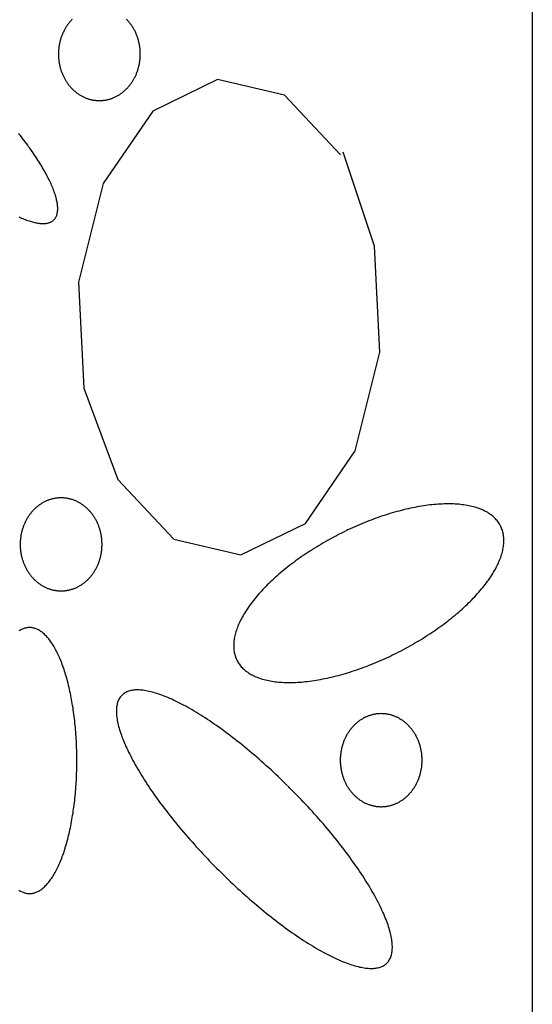
# Model space of a CAD drawing. Extents: x 60 to 251, y 29 to 196.
# Drawn here: x 99 to 101, y 73 to 76 of the extents above; entities that cross this region are included whole.
import ezdxf

# ---------------------------------------------------------------- set-up
doc = ezdxf.new("R2010")
doc.units = 0
doc.header["$MEASUREMENT"] = 0
doc.layers.add('PT1-æGelände1', color=7, linetype='Continuous')

msp = doc.modelspace()

# ---------------------------------------------------------------- linework, layer by layer
at = {"layer": 'PT1-æGelände1', "color": 7, "linetype": 'Continuous'}
msp.add_line((101.0049, 82.9199), (101.0049, 63.1668), dxfattribs=at)
at = {"layer": 'PT1-æGelände1', "color": 9, "linetype": 'Continuous'}
for p, q in [((100.0109, 75.9694), (99.8065, 75.8696)), ((100.2227, 75.9201), (100.0109, 75.9694)), ((100.3996, 75.7325), (100.2227, 75.9201)), ((99.8065, 75.8696), (99.6498, 75.6423)), ((100.5066, 75.444), (100.4081, 75.7409)), ((99.6498, 75.6423), (99.5724, 75.3309)), ((100.5235, 75.1097), (100.5066, 75.444)), ((99.5724, 75.3309), (99.5894, 74.9967)), ((100.4452, 74.7983), (100.5235, 75.1097)), ((99.5894, 74.9967), (99.6964, 74.7082)), ((100.2884, 74.5699), (100.4452, 74.7983)), ((99.6964, 74.7082), (99.8732, 74.5206)), ((100.0851, 74.4713), (100.2884, 74.5699)), ((99.8732, 74.5206), (100.0851, 74.4713))]:
    msp.add_line(p, q, dxfattribs=at)
for points in [[(99.552, 76.1593), (99.5504, 76.1576), (99.5487, 76.1558), (99.5471, 76.1541), (99.5456, 76.1523), (99.544, 76.1504), (99.5425, 76.1485), (99.541, 76.1466), (99.5395, 76.1447), (99.5381, 76.1428), (99.5367, 76.1408), (99.5353, 76.1388), (99.534, 76.1367), (99.5327, 76.1347), (99.5314, 76.1326), (99.5301, 76.1305), (99.5289, 76.1283), (99.5277, 76.1262), (99.5266, 76.124), (99.5255, 76.1218), (99.5244, 76.1195), (99.5233, 76.1173), (99.5223, 76.115), (99.5214, 76.1127), (99.5204, 76.1104), (99.5195, 76.1081), (99.5186, 76.1057), (99.5178, 76.1034), (99.517, 76.101), (99.5162, 76.0986), (99.5155, 76.0962), (99.5148, 76.0938), (99.5142, 76.0913), (99.5136, 76.0889), (99.513, 76.0864), (99.5124, 76.084), (99.5119, 76.0815), (99.5115, 76.079), (99.511, 76.0765), (99.5107, 76.074), (99.5103, 76.0715), (99.51, 76.0689), (99.5097, 76.0664), (99.5095, 76.0639), (99.5093, 76.0613), (99.5091, 76.0588), (99.509, 76.0563), (99.509, 76.0537), (99.5089, 76.0512), (99.5089, 76.0486), (99.509, 76.0461), (99.509, 76.0435), (99.5092, 76.041), (99.5093, 76.0385), (99.5095, 76.0359), (99.5097, 76.0334), (99.51, 76.0309), (99.5103, 76.0283), (99.5107, 76.0258), (99.5111, 76.0233), (99.5115, 76.0208), (99.5119, 76.0183), (99.5124, 76.0159), (99.513, 76.0134), (99.5136, 76.0109), (99.5142, 76.0085), (99.5148, 76.006), (99.5155, 76.0036), (99.5162, 76.0012), (99.517, 75.9988), (99.5178, 75.9964), (99.5186, 75.9941), (99.5195, 75.9917), (99.5204, 75.9894), (99.5214, 75.9871), (99.5223, 75.9848), (99.5234, 75.9825), (99.5244, 75.9803), (99.5255, 75.9781), (99.5266, 75.9758), (99.5278, 75.9737), (99.5289, 75.9715), (99.5301, 75.9694), (99.5314, 75.9672), (99.5327, 75.9652), (99.534, 75.9631), (99.5353, 75.961), (99.5367, 75.959), (99.5381, 75.9571), (99.5395, 75.9551), (99.541, 75.9532), (99.5425, 75.9513), (99.544, 75.9494), (99.5456, 75.9476), (99.5472, 75.9458), (99.5488, 75.944), (99.5504, 75.9422), (99.5521, 75.9405), (99.5537, 75.9388), (99.5555, 75.9372), (99.5572, 75.9356), (99.5589, 75.934), (99.5607, 75.9325), (99.5625, 75.931), (99.5644, 75.9295), (99.5662, 75.9281), (99.5681, 75.9267), (99.57, 75.9253), (99.5719, 75.924), (99.5738, 75.9227), (99.5758, 75.9214), (99.5778, 75.9202), (99.5798, 75.9191), (99.5818, 75.9179), (99.5838, 75.9168), (99.5858, 75.9158), (99.5879, 75.9148), (99.59, 75.9138), (99.5921, 75.9129), (99.5942, 75.912), (99.5963, 75.9112), (99.5984, 75.9104), (99.6005, 75.9096), (99.6027, 75.9089), (99.6049, 75.9082), (99.607, 75.9076), (99.6092, 75.907), (99.6114, 75.9064), (99.6136, 75.9059), (99.6158, 75.9055), (99.618, 75.905), (99.6202, 75.9047), (99.6225, 75.9043), (99.6247, 75.9041), (99.6269, 75.9038), (99.6292, 75.9036), (99.6314, 75.9035), (99.6336, 75.9033), (99.6359, 75.9033), (99.6381, 75.9033), (99.6404, 75.9033), (99.6426, 75.9034), (99.6448, 75.9035), (99.6471, 75.9036), (99.6493, 75.9038), (99.6515, 75.9041), (99.6538, 75.9043), (99.656, 75.9047), (99.6582, 75.905), (99.6604, 75.9055), (99.6626, 75.9059), (99.6648, 75.9064), (99.667, 75.907), (99.6692, 75.9076), (99.6714, 75.9082), (99.6735, 75.9089), (99.6757, 75.9096), (99.6778, 75.9104), (99.68, 75.9112), (99.6821, 75.912), (99.6842, 75.9129), (99.6863, 75.9138), (99.6883, 75.9148), (99.6904, 75.9158), (99.6924, 75.9169), (99.6945, 75.9179), (99.6965, 75.9191), (99.6985, 75.9202), (99.7004, 75.9215), (99.7024, 75.9227), (99.7043, 75.924), (99.7062, 75.9253), (99.7081, 75.9267), (99.71, 75.9281), (99.7119, 75.9295), (99.7137, 75.931), (99.7155, 75.9325), (99.7173, 75.934), (99.719, 75.9356), (99.7208, 75.9372), (99.7225, 75.9389), (99.7242, 75.9405), (99.7258, 75.9423), (99.7275, 75.944), (99.7291, 75.9458), (99.7306, 75.9476), (99.7322, 75.9494), (99.7337, 75.9513), (99.7352, 75.9532), (99.7367, 75.9551), (99.7381, 75.9571), (99.7395, 75.9591), (99.7409, 75.9611), (99.7422, 75.9631), (99.7435, 75.9652), (99.7448, 75.9673), (99.7461, 75.9694), (99.7473, 75.9715), (99.7485, 75.9737), (99.7496, 75.9759), (99.7507, 75.9781), (99.7518, 75.9803), (99.7529, 75.9826), (99.7539, 75.9848), (99.7549, 75.9871), (99.7558, 75.9894), (99.7567, 75.9918), (99.7576, 75.9941), (99.7584, 75.9965), (99.7592, 75.9988), (99.76, 76.0012), (99.7607, 76.0036), (99.7614, 76.0061), (99.762, 76.0085), (99.7627, 76.011), (99.7632, 76.0134), (99.7638, 76.0159), (99.7643, 76.0184), (99.7647, 76.0209), (99.7652, 76.0234), (99.7655, 76.0259), (99.7659, 76.0284), (99.7662, 76.0309), (99.7665, 76.0334), (99.7667, 76.036), (99.7669, 76.0385), (99.7671, 76.041), (99.7672, 76.0436), (99.7673, 76.0461), (99.7673, 76.0487), (99.7673, 76.0512), (99.7673, 76.0538), (99.7672, 76.0563), (99.7671, 76.0588), (99.7669, 76.0614), (99.7667, 76.0639), (99.7665, 76.0664), (99.7662, 76.069), (99.7659, 76.0715), (99.7655, 76.074), (99.7652, 76.0765), (99.7647, 76.079), (99.7643, 76.0815), (99.7638, 76.084), (99.7632, 76.0865), (99.7626, 76.0889), (99.762, 76.0914), (99.7614, 76.0938), (99.7607, 76.0962), (99.76, 76.0986), (99.7592, 76.101), (99.7584, 76.1034), (99.7576, 76.1058), (99.7567, 76.1081), (99.7558, 76.1104), (99.7548, 76.1127), (99.7539, 76.115), (99.7529, 76.1173), (99.7518, 76.1196), (99.7507, 76.1218), (99.7496, 76.124), (99.7485, 76.1262), (99.7473, 76.1283), (99.7461, 76.1305), (99.7448, 76.1326), (99.7435, 76.1347), (99.7422, 76.1367), (99.7409, 76.1388), (99.7395, 76.1408), (99.7381, 76.1428), (99.7367, 76.1447), (99.7352, 76.1467), (99.7337, 76.1486), (99.7322, 76.1504), (99.7306, 76.1523), (99.7291, 76.1541), (99.7274, 76.1559), (99.7258, 76.1576), (99.7242, 76.1593)], [(99.3838, 75.5365), (99.388, 75.5346), (99.3922, 75.5328), (99.3963, 75.5311), (99.4004, 75.5294), (99.4044, 75.5279), (99.4083, 75.5264), (99.4122, 75.5251), (99.416, 75.5238), (99.4198, 75.5226), (99.4234, 75.5215), (99.4271, 75.5205), (99.4306, 75.5196), (99.4341, 75.5188), (99.4375, 75.5181), (99.4408, 75.5174), (99.4441, 75.5169), (99.4473, 75.5165), (99.4504, 75.5161), (99.4534, 75.5158), (99.4564, 75.5157), (99.4593, 75.5156), (99.4621, 75.5156), (99.4648, 75.5157), (99.4675, 75.5159), (99.47, 75.5162), (99.4725, 75.5166), (99.4749, 75.5171), (99.4772, 75.5177), (99.4795, 75.5184), (99.4816, 75.5191), (99.4837, 75.52), (99.4857, 75.5209), (99.4876, 75.522), (99.4894, 75.5231), (99.4911, 75.5243), (99.4927, 75.5256), (99.4943, 75.527), (99.4957, 75.5285), (99.4971, 75.5301), (99.4984, 75.5318), (99.4996, 75.5335), (99.5007, 75.5354), (99.5017, 75.5373), (99.5026, 75.5393), (99.5034, 75.5414), (99.5041, 75.5436), (99.5048, 75.5459), (99.5053, 75.5483), (99.5058, 75.5507), (99.5061, 75.5532), (99.5064, 75.5558), (99.5066, 75.5585), (99.5067, 75.5613), (99.5067, 75.5642), (99.5066, 75.5671), (99.5064, 75.5701), (99.5061, 75.5732), (99.5057, 75.5763), (99.5053, 75.5796), (99.5047, 75.5829), (99.5041, 75.5862), (99.5033, 75.5897), (99.5025, 75.5932), (99.5016, 75.5968), (99.5005, 75.6005), (99.4994, 75.6042), (99.4982, 75.608), (99.497, 75.6119), (99.4956, 75.6158), (99.4941, 75.6198), (99.4926, 75.6238), (99.4909, 75.6279), (99.4892, 75.6321), (99.4874, 75.6363), (99.4855, 75.6406), (99.4835, 75.645), (99.4814, 75.6494), (99.4792, 75.6538), (99.477, 75.6583), (99.4747, 75.6629), (99.4722, 75.6675), (99.4698, 75.6721), (99.4672, 75.6768), (99.4645, 75.6815), (99.4618, 75.6863), (99.459, 75.6911), (99.4561, 75.696), (99.4531, 75.7009), (99.4501, 75.7058), (99.4469, 75.7108), (99.4437, 75.7158), (99.4405, 75.7209), (99.4371, 75.7259), (99.4337, 75.731), (99.4302, 75.7362), (99.4267, 75.7413), (99.4231, 75.7465), (99.4194, 75.7517), (99.4156, 75.7569), (99.4118, 75.7622), (99.4079, 75.7675), (99.404, 75.7728), (99.4, 75.7781), (99.3959, 75.7834), (99.3918, 75.7887), (99.3876, 75.794), (99.3833, 75.7994)], [(99.5174, 74.6505), (99.5174, 74.6505), (99.5134, 74.6504), (99.5106, 74.6502), (99.5084, 74.6501), (99.5062, 74.6499), (99.5039, 74.6496), (99.5017, 74.6493), (99.4995, 74.649), (99.4973, 74.6486), (99.495, 74.6482), (99.4928, 74.6478), (99.4906, 74.6473), (99.4884, 74.6467), (99.4863, 74.6461), (99.4841, 74.6455), (99.4819, 74.6448), (99.4798, 74.6441), (99.4776, 74.6433), (99.4755, 74.6425), (99.4734, 74.6417), (99.4713, 74.6408), (99.4692, 74.6399), (99.4671, 74.6389), (99.4651, 74.6379), (99.463, 74.6368), (99.461, 74.6357), (99.459, 74.6346), (99.457, 74.6334), (99.455, 74.6322), (99.4531, 74.631), (99.4511, 74.6297), (99.4492, 74.6284), (99.4473, 74.627), (99.4455, 74.6256), (99.4436, 74.6242), (99.4418, 74.6227), (99.44, 74.6212), (99.4382, 74.6197), (99.4364, 74.6181), (99.4347, 74.6165), (99.433, 74.6148), (99.4313, 74.6131), (99.4296, 74.6114), (99.428, 74.6097), (99.4264, 74.6079), (99.4248, 74.6061), (99.4233, 74.6043), (99.4217, 74.6024), (99.4203, 74.6005), (99.4188, 74.5986), (99.4174, 74.5966), (99.416, 74.5946), (99.4146, 74.5926), (99.4132, 74.5906), (99.4119, 74.5885), (99.4106, 74.5864), (99.4094, 74.5843), (99.4082, 74.5822), (99.407, 74.58), (99.4059, 74.5778), (99.4047, 74.5756), (99.4037, 74.5734), (99.4026, 74.5711), (99.4016, 74.5689), (99.4006, 74.5666), (99.3997, 74.5643), (99.3988, 74.5619), (99.3979, 74.5596), (99.3971, 74.5572), (99.3963, 74.5549), (99.3955, 74.5525), (99.3948, 74.55), (99.3941, 74.5476), (99.3934, 74.5452), (99.3928, 74.5427), (99.3922, 74.5403), (99.3917, 74.5378), (99.3912, 74.5353), (99.3907, 74.5328), (99.3903, 74.5303), (99.3899, 74.5278), (99.3896, 74.5253), (99.3893, 74.5228), (99.389, 74.5203), (99.3888, 74.5177), (99.3886, 74.5152), (99.3884, 74.5127), (99.3883, 74.5101), (99.3882, 74.5076), (99.3882, 74.505), (99.3882, 74.5025), (99.3882, 74.4999), (99.3883, 74.4974), (99.3884, 74.4949), (99.3886, 74.4923), (99.3888, 74.4898), (99.389, 74.4873), (99.3893, 74.4847), (99.3896, 74.4822), (99.3899, 74.4797), (99.3903, 74.4772), (99.3907, 74.4747), (99.3912, 74.4722), (99.3917, 74.4697), (99.3922, 74.4672), (99.3928, 74.4648), (99.3934, 74.4623), (99.3941, 74.4599), (99.3948, 74.4575), (99.3955, 74.4551), (99.3963, 74.4527), (99.3971, 74.4503), (99.3979, 74.4479), (99.3988, 74.4456), (99.3997, 74.4433), (99.4006, 74.441), (99.4016, 74.4387), (99.4026, 74.4364), (99.4037, 74.4341), (99.4047, 74.4319), (99.4059, 74.4297), (99.407, 74.4275), (99.4082, 74.4254), (99.4094, 74.4232), (99.4107, 74.4211), (99.4119, 74.419), (99.4133, 74.4169), (99.4146, 74.4149), (99.416, 74.4129), (99.4174, 74.4109), (99.4188, 74.409), (99.4203, 74.407), (99.4218, 74.4051), (99.4233, 74.4033), (99.4248, 74.4014), (99.4264, 74.3996), (99.428, 74.3978), (99.4297, 74.3961), (99.4313, 74.3944), (99.433, 74.3927), (99.4347, 74.3911), (99.4364, 74.3894), (99.4382, 74.3879), (99.44, 74.3863), (99.4418, 74.3848), (99.4436, 74.3834), (99.4455, 74.3819), (99.4474, 74.3805), (99.4493, 74.3792), (99.4512, 74.3778), (99.4531, 74.3765), (99.4551, 74.3753), (99.457, 74.3741), (99.459, 74.3729), (99.461, 74.3718), (99.4631, 74.3707), (99.4651, 74.3697), (99.4672, 74.3686), (99.4692, 74.3677), (99.4713, 74.3667), (99.4734, 74.3659), (99.4755, 74.365), (99.4777, 74.3642), (99.4798, 74.3635), (99.482, 74.3627), (99.4841, 74.3621), (99.4863, 74.3614), (99.4885, 74.3608), (99.4907, 74.3603), (99.4929, 74.3598), (99.4951, 74.3593), (99.4973, 74.3589), (99.4995, 74.3585), (99.5017, 74.3582), (99.5039, 74.3579), (99.5062, 74.3577), (99.5084, 74.3575), (99.5107, 74.3573), (99.5129, 74.3572), (99.5151, 74.3571), (99.5174, 74.3571), (99.5196, 74.3571), (99.5219, 74.3572), (99.5241, 74.3573), (99.5263, 74.3575), (99.5286, 74.3577), (99.5308, 74.3579), (99.533, 74.3582), (99.5353, 74.3585), (99.5375, 74.3589), (99.5397, 74.3593), (99.5419, 74.3598), (99.5441, 74.3603), (99.5463, 74.3608), (99.5485, 74.3614), (99.5506, 74.3621), (99.5528, 74.3627), (99.5549, 74.3635), (99.5571, 74.3642), (99.5592, 74.365), (99.5613, 74.3659), (99.5634, 74.3668), (99.5655, 74.3677), (99.5676, 74.3687), (99.5697, 74.3697), (99.5717, 74.3707), (99.5737, 74.3718), (99.5757, 74.3729), (99.5777, 74.3741), (99.5797, 74.3753), (99.5816, 74.3766), (99.5836, 74.3778), (99.5855, 74.3792), (99.5874, 74.3805), (99.5893, 74.3819), (99.5911, 74.3834), (99.5929, 74.3848), (99.5948, 74.3863), (99.5965, 74.3879), (99.5983, 74.3895), (99.6, 74.3911), (99.6017, 74.3927), (99.6034, 74.3944), (99.6051, 74.3961), (99.6067, 74.3979), (99.6083, 74.3996), (99.6099, 74.4014), (99.6115, 74.4033), (99.613, 74.4052), (99.6145, 74.407), (99.6159, 74.409), (99.6174, 74.4109), (99.6188, 74.4129), (99.6202, 74.4149), (99.6215, 74.417), (99.6228, 74.419), (99.6241, 74.4211), (99.6253, 74.4232), (99.6265, 74.4254), (99.6277, 74.4275), (99.6289, 74.4297), (99.63, 74.4319), (99.6311, 74.4342), (99.6321, 74.4364), (99.6331, 74.4387), (99.6341, 74.441), (99.6351, 74.4433), (99.636, 74.4456), (99.6368, 74.448), (99.6377, 74.4503), (99.6385, 74.4527), (99.6392, 74.4551), (99.64, 74.4575), (99.6406, 74.4599), (99.6413, 74.4624), (99.6419, 74.4648), (99.6425, 74.4673), (99.643, 74.4697), (99.6435, 74.4722), (99.644, 74.4747), (99.6444, 74.4772), (99.6448, 74.4797), (99.6452, 74.4822), (99.6455, 74.4848), (99.6457, 74.4873), (99.646, 74.4898), (99.6462, 74.4923), (99.6463, 74.4949), (99.6464, 74.4974), (99.6465, 74.5), (99.6466, 74.5025), (99.6466, 74.5051), (99.6465, 74.5076), (99.6464, 74.5102), (99.6463, 74.5127), (99.6462, 74.5152), (99.646, 74.5178), (99.6457, 74.5203), (99.6455, 74.5228), (99.6452, 74.5253), (99.6448, 74.5279), (99.6444, 74.5304), (99.644, 74.5329), (99.6435, 74.5354), (99.643, 74.5378), (99.6425, 74.5403), (99.6419, 74.5428), (99.6413, 74.5452), (99.6406, 74.5477), (99.64, 74.5501), (99.6392, 74.5525), (99.6385, 74.5549), (99.6377, 74.5573), (99.6368, 74.5596), (99.636, 74.562), (99.635, 74.5643), (99.6341, 74.5666), (99.6331, 74.5689), (99.6321, 74.5712), (99.6311, 74.5734), (99.63, 74.5756), (99.6289, 74.5778), (99.6277, 74.58), (99.6265, 74.5822), (99.6253, 74.5843), (99.6241, 74.5865), (99.6228, 74.5885), (99.6215, 74.5906), (99.6201, 74.5926), (99.6188, 74.5947), (99.6174, 74.5966), (99.6159, 74.5986), (99.6145, 74.6005), (99.613, 74.6024), (99.6114, 74.6043), (99.6099, 74.6061), (99.6083, 74.6079), (99.6067, 74.6097), (99.6051, 74.6115), (99.6034, 74.6132), (99.6017, 74.6148), (99.6, 74.6165), (99.5983, 74.6181), (99.5965, 74.6197), (99.5947, 74.6212), (99.5929, 74.6227), (99.5911, 74.6242), (99.5892, 74.6256), (99.5874, 74.627), (99.5855, 74.6284), (99.5836, 74.6297), (99.5816, 74.631), (99.5797, 74.6322), (99.5777, 74.6335), (99.5757, 74.6346), (99.5737, 74.6358), (99.5717, 74.6368), (99.5696, 74.6379), (99.5676, 74.6389), (99.5655, 74.6399), (99.5634, 74.6408), (99.5613, 74.6417), (99.5592, 74.6425), (99.5571, 74.6433), (99.5549, 74.6441), (99.5528, 74.6448), (99.5506, 74.6455), (99.5484, 74.6461), (99.5463, 74.6467), (99.5441, 74.6473), (99.5419, 74.6478), (99.5397, 74.6482), (99.5375, 74.6486), (99.5352, 74.649), (99.533, 74.6494), (99.5308, 74.6496), (99.5286, 74.6499), (99.5263, 74.6501), (99.5241, 74.6502), (99.5218, 74.6503), (99.5196, 74.6504), (99.5179, 74.6504)], [(100.4153, 74.5458), (100.4153, 74.5458), (100.4026, 74.5395), (100.3935, 74.5349), (100.3863, 74.5312), (100.3792, 74.5274), (100.372, 74.5236), (100.3649, 74.5197), (100.3579, 74.5158), (100.3508, 74.5118), (100.3438, 74.5078), (100.3369, 74.5037), (100.33, 74.4996), (100.3232, 74.4955), (100.3164, 74.4913), (100.3096, 74.487), (100.3029, 74.4827), (100.2963, 74.4784), (100.2897, 74.474), (100.2832, 74.4696), (100.2767, 74.4652), (100.2704, 74.4607), (100.264, 74.4562), (100.2578, 74.4516), (100.2516, 74.4471), (100.2455, 74.4425), (100.2394, 74.4378), (100.2334, 74.4332), (100.2276, 74.4285), (100.2217, 74.4238), (100.216, 74.419), (100.2104, 74.4143), (100.2048, 74.4095), (100.1993, 74.4047), (100.1939, 74.3999), (100.1886, 74.3951), (100.1834, 74.3903), (100.1783, 74.3854), (100.1732, 74.3806), (100.1683, 74.3757), (100.1635, 74.3708), (100.1587, 74.366), (100.1541, 74.3611), (100.1495, 74.3562), (100.1451, 74.3513), (100.1408, 74.3464), (100.1365, 74.3415), (100.1324, 74.3367), (100.1284, 74.3318), (100.1245, 74.3269), (100.1207, 74.322), (100.117, 74.3172), (100.1134, 74.3123), (100.11, 74.3075), (100.1066, 74.3026), (100.1034, 74.2978), (100.1003, 74.293), (100.0973, 74.2883), (100.0944, 74.2835), (100.0916, 74.2788), (100.089, 74.274), (100.0864, 74.2693), (100.084, 74.2647), (100.0817, 74.26), (100.0796, 74.2554), (100.0776, 74.2508), (100.0756, 74.2462), (100.0739, 74.2417), (100.0722, 74.2372), (100.0707, 74.2328), (100.0692, 74.2283), (100.068, 74.2239), (100.0668, 74.2196), (100.0658, 74.2153), (100.0649, 74.211), (100.0641, 74.2068), (100.0634, 74.2026), (100.0629, 74.1984), (100.0625, 74.1943), (100.0623, 74.1903), (100.0621, 74.1863), (100.0621, 74.1823), (100.0622, 74.1784), (100.0625, 74.1746), (100.0629, 74.1708), (100.0634, 74.167), (100.064, 74.1633), (100.0648, 74.1597), (100.0657, 74.1561), (100.0667, 74.1526), (100.0678, 74.1491), (100.0691, 74.1457), (100.0705, 74.1424), (100.072, 74.1391), (100.0737, 74.1359), (100.0755, 74.1328), (100.0774, 74.1297), (100.0794, 74.1267), (100.0815, 74.1237), (100.0838, 74.1208), (100.0862, 74.118), (100.0887, 74.1153), (100.0913, 74.1126), (100.0941, 74.11), (100.097, 74.1075), (100.0999, 74.105), (100.103, 74.1027), (100.1063, 74.1003), (100.1096, 74.0981), (100.1131, 74.096), (100.1166, 74.0939), (100.1203, 74.0919), (100.1241, 74.09), (100.128, 74.0881), (100.132, 74.0863), (100.1361, 74.0847), (100.1403, 74.0831), (100.1446, 74.0815), (100.1491, 74.0801), (100.1536, 74.0787), (100.1582, 74.0774), (100.163, 74.0762), (100.1678, 74.0751), (100.1727, 74.0741), (100.1777, 74.0731), (100.1829, 74.0723), (100.1881, 74.0715), (100.1934, 74.0708), (100.1987, 74.0702), (100.2042, 74.0696), (100.2098, 74.0692), (100.2154, 74.0688), (100.2211, 74.0685), (100.227, 74.0683), (100.2328, 74.0682), (100.2388, 74.0682), (100.2448, 74.0683), (100.2509, 74.0684), (100.2571, 74.0686), (100.2634, 74.069), (100.2697, 74.0694), (100.2761, 74.0698), (100.2825, 74.0704), (100.289, 74.0711), (100.2956, 74.0718), (100.3022, 74.0726), (100.3089, 74.0735), (100.3157, 74.0745), (100.3225, 74.0756), (100.3293, 74.0767), (100.3362, 74.078), (100.3431, 74.0793), (100.3501, 74.0807), (100.3571, 74.0822), (100.3642, 74.0837), (100.3713, 74.0854), (100.3784, 74.0871), (100.3856, 74.0889), (100.3928, 74.0907), (100.4, 74.0927), (100.4073, 74.0947), (100.4146, 74.0968), (100.4219, 74.099), (100.4292, 74.1013), (100.4365, 74.1036), (100.4439, 74.106), (100.4512, 74.1085), (100.4586, 74.1111), (100.466, 74.1137), (100.4734, 74.1164), (100.4808, 74.1192), (100.4882, 74.122), (100.4956, 74.1249), (100.503, 74.1279), (100.5104, 74.1309), (100.5178, 74.1341), (100.5252, 74.1372), (100.5325, 74.1405), (100.5399, 74.1438), (100.5472, 74.1471), (100.5546, 74.1506), (100.5619, 74.154), (100.5691, 74.1576), (100.5764, 74.1612), (100.5836, 74.1648), (100.5908, 74.1686), (100.598, 74.1723), (100.6051, 74.1762), (100.6122, 74.18), (100.6193, 74.184), (100.6263, 74.1879), (100.6333, 74.192), (100.6402, 74.196), (100.6471, 74.2001), (100.654, 74.2043), (100.6608, 74.2085), (100.6675, 74.2128), (100.6742, 74.2171), (100.6809, 74.2214), (100.6874, 74.2258), (100.694, 74.2302), (100.7004, 74.2346), (100.7068, 74.2391), (100.7131, 74.2436), (100.7194, 74.2481), (100.7256, 74.2527), (100.7317, 74.2573), (100.7377, 74.2619), (100.7437, 74.2666), (100.7496, 74.2713), (100.7554, 74.276), (100.7612, 74.2807), (100.7668, 74.2855), (100.7724, 74.2902), (100.7779, 74.295), (100.7832, 74.2998), (100.7886, 74.3046), (100.7938, 74.3095), (100.7989, 74.3143), (100.8039, 74.3192), (100.8089, 74.324), (100.8137, 74.3289), (100.8184, 74.3338), (100.8231, 74.3387), (100.8276, 74.3436), (100.8321, 74.3485), (100.8364, 74.3533), (100.8406, 74.3582), (100.8448, 74.3631), (100.8488, 74.368), (100.8527, 74.3729), (100.8565, 74.3777), (100.8602, 74.3826), (100.8637, 74.3875), (100.8672, 74.3923), (100.8706, 74.3971), (100.8738, 74.4019), (100.8769, 74.4067), (100.8799, 74.4115), (100.8828, 74.4163), (100.8856, 74.421), (100.8882, 74.4257), (100.8907, 74.4304), (100.8931, 74.4351), (100.8954, 74.4397), (100.8976, 74.4444), (100.8996, 74.449), (100.9015, 74.4535), (100.9033, 74.458), (100.905, 74.4625), (100.9065, 74.467), (100.9079, 74.4714), (100.9092, 74.4758), (100.9104, 74.4802), (100.9114, 74.4845), (100.9123, 74.4888), (100.9131, 74.493), (100.9137, 74.4972), (100.9142, 74.5013), (100.9146, 74.5054), (100.9149, 74.5095), (100.915, 74.5135), (100.915, 74.5175), (100.9149, 74.5214), (100.9147, 74.5252), (100.9143, 74.529), (100.9138, 74.5328), (100.9131, 74.5364), (100.9124, 74.5401), (100.9115, 74.5437), (100.9105, 74.5472), (100.9093, 74.5506), (100.908, 74.554), (100.9066, 74.5574), (100.9051, 74.5606), (100.9035, 74.5639), (100.9017, 74.567), (100.8998, 74.5701), (100.8978, 74.5731), (100.8956, 74.5761), (100.8934, 74.5789), (100.891, 74.5817), (100.8885, 74.5845), (100.8858, 74.5872), (100.8831, 74.5898), (100.8802, 74.5923), (100.8772, 74.5947), (100.8741, 74.5971), (100.8709, 74.5994), (100.8676, 74.6016), (100.8641, 74.6038), (100.8605, 74.6059), (100.8569, 74.6079), (100.8531, 74.6098), (100.8492, 74.6117), (100.8452, 74.6134), (100.8411, 74.6151), (100.8368, 74.6167), (100.8325, 74.6182), (100.8281, 74.6197), (100.8235, 74.621), (100.8189, 74.6223), (100.8142, 74.6235), (100.8094, 74.6246), (100.8044, 74.6257), (100.7994, 74.6266), (100.7943, 74.6275), (100.7891, 74.6283), (100.7838, 74.629), (100.7784, 74.6296), (100.7729, 74.6301), (100.7674, 74.6306), (100.7617, 74.631), (100.756, 74.6312), (100.7502, 74.6314), (100.7443, 74.6315), (100.7384, 74.6316), (100.7323, 74.6315), (100.7262, 74.6314), (100.72, 74.6311), (100.7138, 74.6308), (100.7075, 74.6304), (100.7011, 74.6299), (100.6946, 74.6294), (100.6881, 74.6287), (100.6815, 74.628), (100.6749, 74.6272), (100.6682, 74.6262), (100.6615, 74.6253), (100.6547, 74.6242), (100.6478, 74.623), (100.641, 74.6218), (100.634, 74.6205), (100.627, 74.6191), (100.62, 74.6176), (100.613, 74.6161), (100.6059, 74.6144), (100.5987, 74.6127), (100.5916, 74.6109), (100.5844, 74.609), (100.5771, 74.6071), (100.5699, 74.605), (100.5626, 74.6029), (100.5553, 74.6007), (100.548, 74.5985), (100.5406, 74.5961), (100.5333, 74.5937), (100.5259, 74.5912), (100.5185, 74.5887), (100.5112, 74.5861), (100.5038, 74.5834), (100.4964, 74.5806), (100.489, 74.5777), (100.4816, 74.5748), (100.4742, 74.5719), (100.4668, 74.5688), (100.4594, 74.5657), (100.452, 74.5625), (100.4446, 74.5593), (100.4373, 74.556), (100.4299, 74.5526), (100.4226, 74.5492), (100.4171, 74.5466)], [(99.4178, 74.2417), (99.4178, 74.2417), (99.4133, 74.2414), (99.41, 74.241), (99.4074, 74.2406), (99.4049, 74.24), (99.4023, 74.2393), (99.3997, 74.2385), (99.3971, 74.2376), (99.3946, 74.2365), (99.392, 74.2353), (99.3895, 74.234), (99.3869, 74.2325), (99.3844, 74.231)], [(99.3844, 73.4132), (99.3869, 73.4116), (99.3895, 73.4102), (99.392, 73.4088), (99.3946, 73.4076), (99.3972, 73.4066), (99.3997, 73.4056), (99.4023, 73.4048), (99.4049, 73.4041), (99.4075, 73.4036), (99.4101, 73.4031), (99.4126, 73.4028), (99.4152, 73.4026), (99.4178, 73.4025), (99.4204, 73.4026), (99.423, 73.4028), (99.4256, 73.4031), (99.4282, 73.4036), (99.4308, 73.4041), (99.4333, 73.4048), (99.4359, 73.4056), (99.4385, 73.4066), (99.4411, 73.4077), (99.4436, 73.4089), (99.4462, 73.4102), (99.4487, 73.4116), (99.4512, 73.4132), (99.4537, 73.4149), (99.4563, 73.4167), (99.4588, 73.4186), (99.4612, 73.4207), (99.4637, 73.4229), (99.4662, 73.4252), (99.4686, 73.4276), (99.471, 73.4301), (99.4735, 73.4328), (99.4759, 73.4355), (99.4782, 73.4384), (99.4806, 73.4414), (99.4829, 73.4446), (99.4853, 73.4478), (99.4876, 73.4511), (99.4898, 73.4546), (99.4921, 73.4582), (99.4943, 73.4618), (99.4966, 73.4656), (99.4987, 73.4695), (99.5009, 73.4735), (99.503, 73.4776), (99.5052, 73.4818), (99.5073, 73.4861), (99.5093, 73.4906), (99.5113, 73.4951), (99.5134, 73.4997), (99.5153, 73.5044), (99.5173, 73.5092), (99.5192, 73.5141), (99.5211, 73.5191), (99.5229, 73.5242), (99.5248, 73.5293), (99.5266, 73.5346), (99.5283, 73.5399), (99.53, 73.5454), (99.5317, 73.5509), (99.5334, 73.5565), (99.535, 73.5622), (99.5366, 73.5679), (99.5382, 73.5738), (99.5397, 73.5797), (99.5411, 73.5856), (99.5426, 73.5917), (99.544, 73.5978), (99.5454, 73.604), (99.5467, 73.6102), (99.548, 73.6166), (99.5492, 73.6229), (99.5504, 73.6294), (99.5516, 73.6359), (99.5527, 73.6424), (99.5538, 73.649), (99.5549, 73.6557), (99.5559, 73.6624), (99.5568, 73.6692), (99.5578, 73.676), (99.5587, 73.6828), (99.5595, 73.6897), (99.5603, 73.6966), (99.561, 73.7036), (99.5618, 73.7106), (99.5624, 73.7176), (99.563, 73.7247), (99.5636, 73.7318), (99.5642, 73.7389), (99.5647, 73.7461), (99.5651, 73.7533), (99.5655, 73.7604), (99.5659, 73.7677), (99.5662, 73.7749), (99.5664, 73.7821), (99.5667, 73.7894), (99.5668, 73.7966), (99.567, 73.8039), (99.5671, 73.8112), (99.5671, 73.8185), (99.5671, 73.8258), (99.5671, 73.833), (99.567, 73.8403), (99.5668, 73.8476), (99.5667, 73.8549), (99.5664, 73.8621), (99.5662, 73.8693), (99.5659, 73.8766), (99.5655, 73.8838), (99.5651, 73.891), (99.5646, 73.8982), (99.5642, 73.9053), (99.5636, 73.9124), (99.563, 73.9195), (99.5624, 73.9266), (99.5617, 73.9336), (99.561, 73.9406), (99.5603, 73.9476), (99.5595, 73.9545), (99.5586, 73.9614), (99.5578, 73.9683), (99.5568, 73.9751), (99.5559, 73.9818), (99.5549, 73.9885), (99.5538, 73.9952), (99.5527, 74.0018), (99.5516, 74.0083), (99.5504, 74.0148), (99.5492, 74.0213), (99.548, 74.0277), (99.5467, 74.034), (99.5453, 74.0402), (99.544, 74.0464), (99.5426, 74.0525), (99.5411, 74.0586), (99.5397, 74.0646), (99.5381, 74.0705), (99.5366, 74.0763), (99.535, 74.0821), (99.5334, 74.0877), (99.5317, 74.0933), (99.53, 74.0988), (99.5283, 74.1043), (99.5265, 74.1096), (99.5247, 74.1149), (99.5229, 74.12), (99.5211, 74.1251), (99.5192, 74.1301), (99.5173, 74.135), (99.5153, 74.1398), (99.5133, 74.1445), (99.5113, 74.1491), (99.5093, 74.1536), (99.5072, 74.1581), (99.5051, 74.1624), (99.503, 74.1666), (99.5009, 74.1707), (99.4987, 74.1747), (99.4965, 74.1786), (99.4943, 74.1824), (99.4921, 74.186), (99.4898, 74.1896), (99.4875, 74.1931), (99.4852, 74.1964), (99.4829, 74.1996), (99.4806, 74.2027), (99.4782, 74.2058), (99.4758, 74.2086), (99.4734, 74.2114), (99.471, 74.2141), (99.4686, 74.2166), (99.4661, 74.219), (99.4637, 74.2213), (99.4612, 74.2235), (99.4587, 74.2255), (99.4562, 74.2275), (99.4537, 74.2293), (99.4512, 74.231), (99.4487, 74.2326), (99.4461, 74.234), (99.4436, 74.2353), (99.441, 74.2365), (99.4385, 74.2376), (99.4359, 74.2385), (99.4333, 74.2393), (99.4307, 74.24), (99.4282, 74.2406), (99.4256, 74.241), (99.423, 74.2414), (99.4204, 74.2416), (99.4185, 74.2416)], [(100.2323, 73.7427), (100.2323, 73.7427), (100.2194, 73.7553), (100.2101, 73.7642), (100.2027, 73.7713), (100.1952, 73.7783), (100.1878, 73.7853), (100.1803, 73.7923), (100.1728, 73.7991), (100.1652, 73.8059), (100.1577, 73.8127), (100.1501, 73.8194), (100.1426, 73.826), (100.135, 73.8326), (100.1275, 73.8391), (100.1199, 73.8455), (100.1124, 73.8518), (100.1048, 73.8581), (100.0973, 73.8643), (100.0897, 73.8704), (100.0822, 73.8765), (100.0747, 73.8824), (100.0672, 73.8883), (100.0597, 73.8941), (100.0522, 73.8998), (100.0448, 73.9054), (100.0374, 73.9109), (100.03, 73.9164), (100.0227, 73.9217), (100.0153, 73.9269), (100.0081, 73.9321), (100.0008, 73.9371), (99.9936, 73.9421), (99.9864, 73.9469), (99.9793, 73.9517), (99.9722, 73.9563), (99.9651, 73.9608), (99.9582, 73.9653), (99.9512, 73.9696), (99.9443, 73.9738), (99.9375, 73.9779), (99.9307, 73.9819), (99.924, 73.9858), (99.9173, 73.9895), (99.9108, 73.9932), (99.9042, 73.9967), (99.8978, 74.0001), (99.8914, 74.0034), (99.8851, 74.0066), (99.8788, 74.0096), (99.8726, 74.0125), (99.8666, 74.0153), (99.8605, 74.018), (99.8546, 74.0206), (99.8488, 74.023), (99.843, 74.0253), (99.8373, 74.0275), (99.8317, 74.0296), (99.8262, 74.0315), (99.8208, 74.0333), (99.8155, 74.0349), (99.8102, 74.0365), (99.8051, 74.0379), (99.8001, 74.0392), (99.7951, 74.0403), (99.7903, 74.0413), (99.7855, 74.0422), (99.7809, 74.043), (99.7764, 74.0436), (99.772, 74.0441), (99.7676, 74.0445), (99.7634, 74.0447), (99.7593, 74.0448), (99.7553, 74.0447), (99.7515, 74.0446), (99.7477, 74.0443), (99.7441, 74.0438), (99.7405, 74.0433), (99.7371, 74.0426), (99.7338, 74.0417), (99.7306, 74.0408), (99.7276, 74.0397), (99.7246, 74.0385), (99.7218, 74.0371), (99.7191, 74.0356), (99.7165, 74.034), (99.7141, 74.0323), (99.7118, 74.0304), (99.7096, 74.0284), (99.7075, 74.0263), (99.7056, 74.024), (99.7037, 74.0216), (99.702, 74.0191), (99.7005, 74.0165), (99.699, 74.0138), (99.6977, 74.0109), (99.6966, 74.0079), (99.6955, 74.0048), (99.6946, 74.0015), (99.6938, 73.9982), (99.6931, 73.9947), (99.6926, 73.9911), (99.6922, 73.9874), (99.692, 73.9836), (99.6918, 73.9796), (99.6918, 73.9756), (99.692, 73.9714), (99.6922, 73.9671), (99.6926, 73.9628), (99.6931, 73.9583), (99.6938, 73.9537), (99.6946, 73.949), (99.6955, 73.9442), (99.6965, 73.9393), (99.6977, 73.9343), (99.699, 73.9292), (99.7005, 73.924), (99.702, 73.9187), (99.7037, 73.9133), (99.7055, 73.9078), (99.7075, 73.9022), (99.7095, 73.8965), (99.7117, 73.8908), (99.7141, 73.885), (99.7165, 73.879), (99.7191, 73.873), (99.7218, 73.8669), (99.7246, 73.8608), (99.7275, 73.8545), (99.7306, 73.8482), (99.7338, 73.8418), (99.7371, 73.8354), (99.7405, 73.8288), (99.744, 73.8222), (99.7477, 73.8156), (99.7514, 73.8088), (99.7553, 73.8021), (99.7593, 73.7952), (99.7634, 73.7883), (99.7676, 73.7814), (99.7719, 73.7743), (99.7763, 73.7673), (99.7808, 73.7602), (99.7855, 73.753), (99.7902, 73.7458), (99.795, 73.7386), (99.8, 73.7313), (99.805, 73.724), (99.8102, 73.7166), (99.8154, 73.7092), (99.8207, 73.7018), (99.8261, 73.6943), (99.8316, 73.6869), (99.8372, 73.6794), (99.8429, 73.6718), (99.8487, 73.6643), (99.8545, 73.6567), (99.8605, 73.6492), (99.8665, 73.6416), (99.8726, 73.634), (99.8787, 73.6264), (99.885, 73.6187), (99.8913, 73.6111), (99.8977, 73.6035), (99.9041, 73.5959), (99.9107, 73.5883), (99.9173, 73.5806), (99.9239, 73.573), (99.9306, 73.5654), (99.9374, 73.5579), (99.9442, 73.5503), (99.9511, 73.5427), (99.9581, 73.5352), (99.965, 73.5277), (99.9721, 73.5202), (99.9792, 73.5127), (99.9863, 73.5053), (99.9935, 73.4979), (100.0007, 73.4905), (100.0079, 73.4832), (100.0152, 73.4759), (100.0226, 73.4686), (100.0299, 73.4614), (100.0373, 73.4542), (100.0447, 73.4471), (100.0521, 73.44), (100.0596, 73.433), (100.0671, 73.426), (100.0746, 73.4191), (100.0821, 73.4122), (100.0896, 73.4054), (100.0971, 73.3986), (100.1047, 73.392), (100.1122, 73.3853), (100.1198, 73.3788), (100.1274, 73.3723), (100.1349, 73.3659), (100.1425, 73.3595), (100.15, 73.3532), (100.1576, 73.347), (100.1651, 73.3409), (100.1726, 73.3349), (100.1802, 73.3289), (100.1877, 73.323), (100.1951, 73.3173), (100.2026, 73.3115), (100.21, 73.3059), (100.2174, 73.3004), (100.2248, 73.295), (100.2322, 73.2896), (100.2395, 73.2844), (100.2468, 73.2792), (100.254, 73.2742), (100.2613, 73.2693), (100.2684, 73.2644), (100.2756, 73.2597), (100.2826, 73.255), (100.2897, 73.2505), (100.2967, 73.2461), (100.3036, 73.2417), (100.3105, 73.2375), (100.3173, 73.2334), (100.3241, 73.2294), (100.3308, 73.2256), (100.3375, 73.2218), (100.3441, 73.2182), (100.3506, 73.2146), (100.3571, 73.2112), (100.3635, 73.2079), (100.3698, 73.2048), (100.376, 73.2017), (100.3822, 73.1988), (100.3883, 73.196), (100.3943, 73.1933), (100.4002, 73.1907), (100.4061, 73.1883), (100.4119, 73.186), (100.4175, 73.1838), (100.4231, 73.1818), (100.4286, 73.1799), (100.4341, 73.1781), (100.4394, 73.1764), (100.4446, 73.1748), (100.4497, 73.1734), (100.4548, 73.1722), (100.4597, 73.171), (100.4646, 73.17), (100.4693, 73.1691), (100.4739, 73.1684), (100.4785, 73.1677), (100.4829, 73.1672), (100.4872, 73.1669), (100.4914, 73.1667), (100.4955, 73.1666), (100.4995, 73.1666), (100.5034, 73.1668), (100.5071, 73.1671), (100.5108, 73.1675), (100.5143, 73.1681), (100.5177, 73.1688), (100.521, 73.1696), (100.5242, 73.1706), (100.5273, 73.1716), (100.5302, 73.1729), (100.533, 73.1742), (100.5357, 73.1757), (100.5383, 73.1773), (100.5407, 73.1791), (100.5431, 73.1809), (100.5453, 73.1829), (100.5473, 73.1851), (100.5493, 73.1873), (100.5511, 73.1897), (100.5528, 73.1922), (100.5544, 73.1948), (100.5558, 73.1976), (100.5571, 73.2004), (100.5583, 73.2034), (100.5593, 73.2066), (100.5602, 73.2098), (100.561, 73.2132), (100.5617, 73.2166), (100.5622, 73.2202), (100.5626, 73.2239), (100.5629, 73.2278), (100.563, 73.2317), (100.563, 73.2358), (100.5629, 73.2399), (100.5626, 73.2442), (100.5622, 73.2486), (100.5617, 73.2531), (100.561, 73.2577), (100.5603, 73.2624), (100.5593, 73.2672), (100.5583, 73.2721), (100.5571, 73.2771), (100.5558, 73.2822), (100.5544, 73.2874), (100.5528, 73.2927), (100.5511, 73.2981), (100.5493, 73.3035), (100.5474, 73.3091), (100.5453, 73.3148), (100.5431, 73.3205), (100.5408, 73.3264), (100.5383, 73.3323), (100.5358, 73.3383), (100.5331, 73.3444), (100.5302, 73.3506), (100.5273, 73.3568), (100.5242, 73.3631), (100.5211, 73.3695), (100.5178, 73.376), (100.5144, 73.3825), (100.5108, 73.3891), (100.5072, 73.3958), (100.5034, 73.4025), (100.4995, 73.4093), (100.4956, 73.4161), (100.4915, 73.423), (100.4873, 73.43), (100.4829, 73.437), (100.4785, 73.4441), (100.474, 73.4512), (100.4694, 73.4583), (100.4646, 73.4655), (100.4598, 73.4728), (100.4549, 73.4801), (100.4498, 73.4874), (100.4447, 73.4947), (100.4395, 73.5021), (100.4341, 73.5095), (100.4287, 73.517), (100.4232, 73.5245), (100.4176, 73.532), (100.4119, 73.5395), (100.4062, 73.547), (100.4003, 73.5546), (100.3944, 73.5622), (100.3884, 73.5698), (100.3823, 73.5774), (100.3761, 73.585), (100.3699, 73.5926), (100.3635, 73.6002), (100.3572, 73.6078), (100.3507, 73.6155), (100.3442, 73.6231), (100.3376, 73.6307), (100.3309, 73.6383), (100.3242, 73.6459), (100.3174, 73.6535), (100.3106, 73.661), (100.3037, 73.6686), (100.2968, 73.6761), (100.2898, 73.6836), (100.2828, 73.6911), (100.2757, 73.6986), (100.2685, 73.706), (100.2614, 73.7134), (100.2541, 73.7208), (100.2469, 73.7281), (100.2396, 73.7354), (100.2342, 73.7409)], [(100.5278, 73.97), (100.5278, 73.97), (100.5238, 73.9699), (100.521, 73.9697), (100.5188, 73.9696), (100.5166, 73.9694), (100.5143, 73.9691), (100.5121, 73.9689), (100.5099, 73.9685), (100.5077, 73.9681), (100.5054, 73.9677), (100.5032, 73.9673), (100.501, 73.9668), (100.4988, 73.9662), (100.4967, 73.9656), (100.4945, 73.965), (100.4923, 73.9643), (100.4902, 73.9636), (100.488, 73.9628), (100.4859, 73.962), (100.4838, 73.9612), (100.4817, 73.9603), (100.4796, 73.9594), (100.4775, 73.9584), (100.4755, 73.9574), (100.4734, 73.9563), (100.4714, 73.9552), (100.4694, 73.9541), (100.4674, 73.9529), (100.4654, 73.9517), (100.4635, 73.9505), (100.4615, 73.9492), (100.4596, 73.9479), (100.4577, 73.9465), (100.4559, 73.9451), (100.454, 73.9437), (100.4522, 73.9422), (100.4504, 73.9407), (100.4486, 73.9392), (100.4468, 73.9376), (100.4451, 73.936), (100.4434, 73.9343), (100.4417, 73.9327), (100.44, 73.9309), (100.4384, 73.9292), (100.4368, 73.9274), (100.4352, 73.9256), (100.4337, 73.9238), (100.4321, 73.9219), (100.4307, 73.92), (100.4292, 73.9181), (100.4278, 73.9161), (100.4264, 73.9141), (100.425, 73.9121), (100.4236, 73.9101), (100.4223, 73.908), (100.421, 73.9059), (100.4198, 73.9038), (100.4186, 73.9017), (100.4174, 73.8995), (100.4163, 73.8973), (100.4151, 73.8951), (100.4141, 73.8929), (100.413, 73.8906), (100.412, 73.8884), (100.411, 73.8861), (100.4101, 73.8838), (100.4092, 73.8814), (100.4083, 73.8791), (100.4075, 73.8767), (100.4067, 73.8744), (100.4059, 73.872), (100.4052, 73.8696), (100.4045, 73.8671), (100.4038, 73.8647), (100.4032, 73.8622), (100.4026, 73.8598), (100.4021, 73.8573), (100.4016, 73.8548), (100.4011, 73.8523), (100.4007, 73.8498), (100.4003, 73.8473), (100.4, 73.8448), (100.3997, 73.8423), (100.3994, 73.8398), (100.3992, 73.8372), (100.399, 73.8347), (100.3988, 73.8322), (100.3987, 73.8296), (100.3986, 73.8271), (100.3986, 73.8245), (100.3986, 73.822), (100.3986, 73.8194), (100.3987, 73.8169), (100.3988, 73.8144), (100.399, 73.8118), (100.3992, 73.8093), (100.3994, 73.8068), (100.3997, 73.8042), (100.4, 73.8017), (100.4003, 73.7992), (100.4007, 73.7967), (100.4011, 73.7942), (100.4016, 73.7917), (100.4021, 73.7892), (100.4026, 73.7867), (100.4032, 73.7843), (100.4038, 73.7818), (100.4045, 73.7794), (100.4052, 73.777), (100.4059, 73.7746), (100.4067, 73.7722), (100.4075, 73.7698), (100.4083, 73.7674), (100.4092, 73.7651), (100.4101, 73.7628), (100.411, 73.7605), (100.412, 73.7582), (100.413, 73.7559), (100.4141, 73.7536), (100.4151, 73.7514), (100.4163, 73.7492), (100.4174, 73.747), (100.4186, 73.7449), (100.4198, 73.7427), (100.4211, 73.7406), (100.4223, 73.7385), (100.4237, 73.7364), (100.425, 73.7344), (100.4264, 73.7324), (100.4278, 73.7304), (100.4292, 73.7285), (100.4307, 73.7265), (100.4322, 73.7246), (100.4337, 73.7228), (100.4352, 73.7209), (100.4368, 73.7191), (100.4384, 73.7173), (100.4401, 73.7156), (100.4417, 73.7139), (100.4434, 73.7122), (100.4451, 73.7106), (100.4468, 73.709), (100.4486, 73.7074), (100.4504, 73.7058), (100.4522, 73.7043), (100.454, 73.7029), (100.4559, 73.7014), (100.4578, 73.7), (100.4597, 73.6987), (100.4616, 73.6973), (100.4635, 73.6961), (100.4655, 73.6948), (100.4674, 73.6936), (100.4694, 73.6924), (100.4714, 73.6913), (100.4735, 73.6902), (100.4755, 73.6892), (100.4776, 73.6881), (100.4796, 73.6872), (100.4817, 73.6863), (100.4838, 73.6854), (100.4859, 73.6845), (100.4881, 73.6837), (100.4902, 73.683), (100.4924, 73.6822), (100.4945, 73.6816), (100.4967, 73.6809), (100.4989, 73.6803), (100.5011, 73.6798), (100.5033, 73.6793), (100.5055, 73.6788), (100.5077, 73.6784), (100.5099, 73.678), (100.5121, 73.6777), (100.5143, 73.6774), (100.5166, 73.6772), (100.5188, 73.677), (100.5211, 73.6768), (100.5233, 73.6767), (100.5255, 73.6766), (100.5278, 73.6766), (100.53, 73.6766), (100.5323, 73.6767), (100.5345, 73.6768), (100.5367, 73.677), (100.539, 73.6772), (100.5412, 73.6774), (100.5434, 73.6777), (100.5457, 73.678), (100.5479, 73.6784), (100.5501, 73.6788), (100.5523, 73.6793), (100.5545, 73.6798), (100.5567, 73.6803), (100.5589, 73.6809), (100.561, 73.6816), (100.5632, 73.6822), (100.5653, 73.683), (100.5675, 73.6837), (100.5696, 73.6845), (100.5717, 73.6854), (100.5738, 73.6863), (100.5759, 73.6872), (100.578, 73.6882), (100.5801, 73.6892), (100.5821, 73.6902), (100.5841, 73.6913), (100.5861, 73.6924), (100.5881, 73.6936), (100.5901, 73.6948), (100.592, 73.6961), (100.594, 73.6974), (100.5959, 73.6987), (100.5978, 73.7), (100.5997, 73.7014), (100.6015, 73.7029), (100.6033, 73.7043), (100.6052, 73.7058), (100.6069, 73.7074), (100.6087, 73.709), (100.6104, 73.7106), (100.6121, 73.7122), (100.6138, 73.7139), (100.6155, 73.7156), (100.6171, 73.7174), (100.6187, 73.7191), (100.6203, 73.7209), (100.6219, 73.7228), (100.6234, 73.7247), (100.6249, 73.7266), (100.6263, 73.7285), (100.6278, 73.7304), (100.6292, 73.7324), (100.6306, 73.7344), (100.6319, 73.7365), (100.6332, 73.7385), (100.6345, 73.7406), (100.6357, 73.7427), (100.6369, 73.7449), (100.6381, 73.747), (100.6393, 73.7492), (100.6404, 73.7514), (100.6415, 73.7537), (100.6425, 73.7559), (100.6435, 73.7582), (100.6445, 73.7605), (100.6455, 73.7628), (100.6464, 73.7651), (100.6472, 73.7675), (100.6481, 73.7698), (100.6489, 73.7722), (100.6496, 73.7746), (100.6504, 73.777), (100.651, 73.7794), (100.6517, 73.7819), (100.6523, 73.7843), (100.6529, 73.7868), (100.6534, 73.7892), (100.6539, 73.7917), (100.6544, 73.7942), (100.6548, 73.7967), (100.6552, 73.7992), (100.6556, 73.8017), (100.6559, 73.8043), (100.6561, 73.8068), (100.6564, 73.8093), (100.6566, 73.8119), (100.6567, 73.8144), (100.6568, 73.8169), (100.6569, 73.8195), (100.657, 73.822), (100.657, 73.8246), (100.6569, 73.8271), (100.6568, 73.8297), (100.6567, 73.8322), (100.6566, 73.8347), (100.6564, 73.8373), (100.6561, 73.8398), (100.6559, 73.8423), (100.6556, 73.8449), (100.6552, 73.8474), (100.6548, 73.8499), (100.6544, 73.8524), (100.6539, 73.8549), (100.6534, 73.8573), (100.6529, 73.8598), (100.6523, 73.8623), (100.6517, 73.8647), (100.651, 73.8672), (100.6504, 73.8696), (100.6496, 73.872), (100.6489, 73.8744), (100.6481, 73.8768), (100.6472, 73.8791), (100.6464, 73.8815), (100.6454, 73.8838), (100.6445, 73.8861), (100.6435, 73.8884), (100.6425, 73.8907), (100.6415, 73.8929), (100.6404, 73.8951), (100.6393, 73.8974), (100.6381, 73.8995), (100.6369, 73.9017), (100.6357, 73.9038), (100.6345, 73.906), (100.6332, 73.908), (100.6319, 73.9101), (100.6305, 73.9121), (100.6292, 73.9142), (100.6278, 73.9161), (100.6263, 73.9181), (100.6249, 73.92), (100.6234, 73.9219), (100.6218, 73.9238), (100.6203, 73.9256), (100.6187, 73.9274), (100.6171, 73.9292), (100.6155, 73.931), (100.6138, 73.9327), (100.6121, 73.9344), (100.6104, 73.936), (100.6087, 73.9376), (100.6069, 73.9392), (100.6051, 73.9407), (100.6033, 73.9422), (100.6015, 73.9437), (100.5996, 73.9451), (100.5978, 73.9465), (100.5959, 73.9479), (100.594, 73.9492), (100.592, 73.9505), (100.5901, 73.9518), (100.5881, 73.953), (100.5861, 73.9541), (100.5841, 73.9553), (100.5821, 73.9564), (100.58, 73.9574), (100.578, 73.9584), (100.5759, 73.9594), (100.5738, 73.9603), (100.5717, 73.9612), (100.5696, 73.962), (100.5675, 73.9628), (100.5653, 73.9636), (100.5632, 73.9643), (100.561, 73.965), (100.5588, 73.9656), (100.5567, 73.9662), (100.5545, 73.9668), (100.5523, 73.9673), (100.5501, 73.9677), (100.5479, 73.9682), (100.5456, 73.9685), (100.5434, 73.9689), (100.5412, 73.9691), (100.539, 73.9694), (100.5367, 73.9696), (100.5345, 73.9697), (100.5322, 73.9698), (100.53, 73.9699), (100.5283, 73.9699)]]:
    msp.add_lwpolyline(points, dxfattribs=at)

doc.saveas('drawing.dxf')
